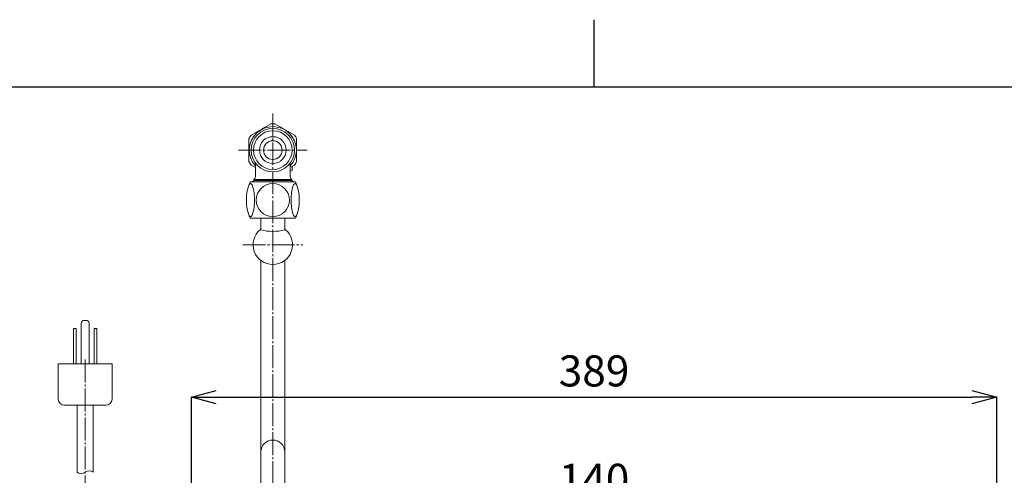
# Model space of a CAD drawing. Extents: x -490 to 1560, y -20 to 1422.
# Drawn here: x 295 to 770, y 1202 to 1422 of the extents above; entities that cross this region are included whole.
import ezdxf

# ---------------------------------------------------------------- set-up
doc = ezdxf.new("R2010")
doc.units = 0
doc.linetypes.add('DASH_CENTER', pattern=[14, 11, -1, 1, -1])
doc.layers.get('0').update_dxf_attribs({"linetype": 'CONTINUOUS'})
doc.layers.get('Defpoints').update_dxf_attribs({"linetype": 'CONTINUOUS'})
doc.layers.add('1', color=7, linetype='CONTINUOUS')
doc.layers.add('PIC15', color=7, linetype='CONTINUOUS')
doc.dimstyles.get("Standard").update_dxf_attribs({"dimtxt": 0.18, "dimasz": 0.18, "dimexe": 0.18, "dimexo": 0.0625, "dimgap": 0.09, "dimtad": 0, "dimtih": 1, "dimtoh": 1, "dimdec": 4, "dimzin": 0, "dimdsep": 46, "dimtxsty": 'Standard', "dimcen": 0.09, "dimadec": 0, "dimazin": 0, "dimtfac": 1, "dimtdec": 4, "dimtofl": 0, "dimtmove": 0, "dimatfit": 3, "dimfxl": 0, "dimtolj": 1, "dimtzin": 0, "dimarcsym": 0})

# ---------------------------------------------------------------- blocks, each defined once
blk = doc.blocks.new('_OPEN30')
at = {"color": 0, "linetype": 'ByBlock'}
for p, q in [((-1, 0.267949), (0, 0)), ((0, 0), (-1, -0.267949)), ((0, 0), (-1, 0))]:
    blk.add_line(p, q, dxfattribs=at)
blk = doc.blocks.new('*D53')
at = {"color": 0, "linetype": 'Continuous', "lineweight": -2}
for p, q in [((502.5, 1095.35), (502.5, 1187.96)), ((514.5, 1187.78), (630.5, 1187.78)), ((642.5, 1095.35), (642.5, 1187.96))]:
    blk.add_line(p, q, dxfattribs=at)
at = {"layer": 'Defpoints', "color": 0, "linetype": 'Continuous'}
for p in [(642.5, 1187.78), (502.5, 1095.29), (642.5, 1095.29)]:
    blk.add_point(p, dxfattribs=at)
at = {"color": 0, "linetype": 'Continuous', "lineweight": -2, "xscale": 12, "yscale": 12, "zscale": 12, "rotation": 180}
blk.add_blockref('_OPEN30', (502.5, 1187.78), dxfattribs=at)
at = {"color": 0, "linetype": 'Continuous', "lineweight": -2, "xscale": 12, "yscale": 12, "zscale": 12}
blk.add_blockref('_OPEN30', (642.5, 1187.78), dxfattribs=at)
at = {"color": 0, "linetype": 'Continuous', "lineweight": 0, "insert": (572.5, 1200.58), "char_height": 15, "attachment_point": 5}
blk.add_mtext('\\A1;{\\fMicrosoft JhengHei|b0|i0|c136|p34;140}', dxfattribs=at)
blk = doc.blocks.new('*D54')
at = {"color": 0, "linetype": 'Continuous', "lineweight": -2}
for p, q in [((378.23, 1054.79), (378.23, 1240.34)), ((390.23, 1240.16), (754.77, 1240.16)), ((766.77, 1054.79), (766.77, 1240.34))]:
    blk.add_line(p, q, dxfattribs=at)
at = {"layer": 'Defpoints', "color": 0, "linetype": 'Continuous'}
for p in [(766.77, 1240.16), (378.23, 1054.73), (766.77, 1054.73)]:
    blk.add_point(p, dxfattribs=at)
at = {"color": 0, "linetype": 'Continuous', "lineweight": -2, "xscale": 12, "yscale": 12, "zscale": 12, "rotation": 180}
blk.add_blockref('_OPEN30', (378.23, 1240.16), dxfattribs=at)
at = {"color": 0, "linetype": 'Continuous', "lineweight": -2, "xscale": 12, "yscale": 12, "zscale": 12}
blk.add_blockref('_OPEN30', (766.77, 1240.16), dxfattribs=at)
at = {"color": 0, "linetype": 'Continuous', "lineweight": 0, "insert": (572.5, 1252.91), "char_height": 15, "attachment_point": 5}
blk.add_mtext('\\A1;{\\fMicrosoft JhengHei|b0|i0|c136|p34;389}', dxfattribs=at)
blk = doc.blocks.new('*D59')
at = {"color": 0, "linetype": 'Continuous', "lineweight": -2}
for p, q in [((812.89, 1145.29), (812.89, 1290.97)), ((812.89, 1290.97), (949.65, 1290.97)), ((572.68, 1145.29), (813.07, 1145.29)), ((812.89, 1107.29), (812.89, 1133.29)), ((642.56, 1095.29), (813.07, 1095.29))]:
    blk.add_line(p, q, dxfattribs=at)
at = {"layer": 'Defpoints', "color": 0, "linetype": 'Continuous'}
for p in [(572.62, 1145.29), (642.5, 1095.29), (812.89, 1095.29)]:
    blk.add_point(p, dxfattribs=at)
at = {"color": 0, "linetype": 'Continuous', "lineweight": -2, "xscale": 12, "yscale": 12, "zscale": 12}
for p, rotation in [((812.89, 1145.29), 90), ((812.89, 1095.29), 270)]:
    blk.add_blockref('_OPEN30', p, dxfattribs=dict(at, rotation=rotation))
at = {"color": 0, "linetype": 'Continuous', "lineweight": 0, "insert": (883.77, 1305.84), "char_height": 15, "attachment_point": 5}
blk.add_mtext('\\A1;{\\fMicrosoft JhengHei|b0|i0|c136|p34;50(加長型馬桶)}', dxfattribs=at)
blk = doc.blocks.new('*D60')
at = {"color": 0, "linetype": 'Continuous', "lineweight": -2}
for p, q in [((868.7, 1145.29), (868.7, 1227.96)), ((868.7, 1227.96), (1006.01, 1227.96)), ((572.56, 1145.29), (868.88, 1145.29)), ((868.7, 1092.28), (868.7, 1133.29)), ((642.56, 1080.28), (868.88, 1080.28))]:
    blk.add_line(p, q, dxfattribs=at)
at = {"layer": 'Defpoints', "color": 0, "linetype": 'Continuous'}
for p in [(572.5, 1145.29), (642.5, 1080.28), (868.7, 1080.28)]:
    blk.add_point(p, dxfattribs=at)
at = {"color": 0, "linetype": 'Continuous', "lineweight": -2, "xscale": 12, "yscale": 12, "zscale": 12}
for p, rotation in [((868.7, 1145.29), 90), ((868.7, 1080.28), 270)]:
    blk.add_blockref('_OPEN30', p, dxfattribs=dict(at, rotation=rotation))
at = {"color": 0, "linetype": 'Continuous', "lineweight": 0, "insert": (939.86, 1242.91), "char_height": 15, "attachment_point": 5}
blk.add_mtext('\\A1;{\\fMicrosoft JhengHei|b0|i0|c136|p34;65(一般型馬桶)}', dxfattribs=at)

msp = doc.modelspace()

# ---------------------------------------------------------------- linework, layer by layer
at = {"layer": '1', "color": 1, "linetype": 'Continuous'}
msp.add_line((572.5, 1390), (572.5, 1422.5), dxfattribs=at)
at = {"layer": '1', "color": 7, "linetype": 'Continuous'}
msp.add_line((-390, 1390), (1535, 1390), dxfattribs=at)
at = {"layer": '1', "color": 2, "linetype": 'DASH_CENTER', "lineweight": 0}
for p, q in [((417.5, 1377.27), (417.5, 1129.7)), ((401, 1359.52), (434, 1359.52)), ((403, 1313.79), (432, 1313.79)), ((326.93, 1258.38), (326.93, 1184.66))]:
    msp.add_line(p, q, dxfattribs=at)
at = {"layer": '1', "color": 4, "linetype": 'Continuous', "lineweight": 13}
for p, q in [((406.5, 1344.14), (428.5, 1344.14)), ((406.5, 1326.64), (428.5, 1326.64)), ((411.75, 1321.83), (411.75, 1326.64)), ((423.25, 1326.64), (423.25, 1321.83)), ((411.75, 1143.79), (411.75, 1306.22)), ((423.25, 1306.22), (423.25, 1143.79)), ((322.55, 1273.33), (321.34, 1273.33)), ((321.34, 1273.33), (321.34, 1256.33)), ((322.55, 1256.33), (322.55, 1273.33)), ((325.07, 1275.83), (325.07, 1256.33)), ((327.3, 1277.33), (326.57, 1277.33)), ((328.8, 1256.33), (328.8, 1275.83)), ((332.55, 1273.33), (331.33, 1273.33)), ((331.33, 1273.33), (331.33, 1256.33)), ((332.55, 1256.33), (332.55, 1273.33)), ((339.94, 1256.33), (313.94, 1256.33)), ((313.94, 1256.33), (313.94, 1239.33)), ((339.94, 1239.33), (339.94, 1256.33)), ((316.94, 1236.33), (336.94, 1236.33)), ((323.03, 1236.33), (323.03, 1204)), ((330.83, 1204), (330.83, 1236.33))]:
    msp.add_line(p, q, dxfattribs=at)
msp.add_circle((417.5, 1335.39), 7.99, dxfattribs=at)
for centre, radius, start, end in [((427.5, 1335.39), 22.75, 157.3801, 202.6199), ((408.17, 1341.45), 2.58, 140.2754, 146.5276), ((406.7, 1342.76), 0.616, 32.358, 146.888), ((404.95, 1341.25), 2.92, 21.1572, 39.0105), ((388.48, 1336.07), 20.18, 358.0472, 17.9896), ((446.52, 1336.07), 20.18, 162.0104, 181.9528), ((430.05, 1341.25), 2.92, 140.9895, 158.8428), ((428.3, 1342.76), 0.616, 33.112, 147.642), ((407.5, 1335.39), 22.75, 337.3801, 22.6199), ((426.83, 1341.45), 2.58, 33.4724, 39.7246), ((388.48, 1334.7), 20.18, 342.0104, 1.9528), ((446.52, 1334.7), 20.18, 178.0472, 197.9896), ((408.17, 1329.32), 2.58, 213.4724, 219.7246), ((406.7, 1328.01), 0.616, 213.112, 327.642), ((404.95, 1329.52), 2.92, 320.9895, 338.8428), ((430.05, 1329.52), 2.92, 201.1572, 219.0105), ((428.3, 1328.01), 0.616, 212.358, 326.888), ((426.83, 1329.32), 2.58, 320.2754, 326.5276), ((417.5, 1313.79), 9.5, 130.0052, 49.9948), ((410.75, 1321.83), 1, 310.0052, 360), ((417.47, 1341.89), 21.63, 254.6778, 285.5038), ((424.25, 1321.83), 1, 180, 229.9948), ((326.57, 1275.83), 1.5, 90, 180), ((327.3, 1275.83), 1.5, 0, 90), ((316.94, 1239.33), 3, 180, 270), ((336.94, 1239.33), 3, 270, 0), ((417.5, 1213.79), 5.75, 360, 180)]:
    msp.add_arc(centre, radius, start, end, dxfattribs=at)
at = {"layer": '1', "color": 2, "linetype": 'Continuous', "lineweight": 13}
for centre, start, end in [((324.98, 1206.72), 234.401, 305.599), ((328.88, 1201.27), 54.401, 125.599)]:
    msp.add_arc(centre, 3.35, start, end, dxfattribs=at)
at = {"layer": 'PIC15', "color": 4, "linetype": 'Continuous', "lineweight": 13}
for p, q in [((406.98, 1366.73), (416.52, 1372.23)), ((428.02, 1366.73), (418.48, 1372.23)), ((406, 1354.02), (406, 1365.03)), ((429, 1354.02), (429, 1365.03)), ((409.1, 1351.09), (406.98, 1352.32)), ((409.1, 1346.93), (409.1, 1353.26)), ((425.9, 1346.93), (425.9, 1353.26)), ((426.58, 1351.49), (428.02, 1352.32)), ((426.9, 1351.02), (426.9, 1350.02)), ((407.64, 1344.14), (408.4, 1344.9)), ((408.18, 1344.14), (408.18, 1344.68)), ((408.4, 1345.4), (408.51, 1345.51)), ((408.4, 1344.9), (408.4, 1345.4)), ((426.6, 1345.4), (408.4, 1345.4)), ((426.6, 1345.4), (408.4, 1345.4)), ((426.6, 1344.9), (408.4, 1344.9)), ((426.6, 1345.4), (426.49, 1345.51)), ((426.6, 1344.9), (426.6, 1345.4)), ((427.36, 1344.14), (426.6, 1344.9)), ((426.82, 1344.14), (426.82, 1344.68))]:
    msp.add_line(p, q, dxfattribs=at)
for radius in [10.48, 9.32, 6.48, 4.5]:
    msp.add_circle((417.5, 1359.52), radius, dxfattribs=at)
for centre, radius, start, end in [((417.5, 1359.52), 11.35, 317.8442, 222.2611), ((417.5, 1359.52), 12.75, 85.583, 94.417), ((417.5, 1359.52), 12.75, 145.583, 154.417), ((417.5, 1359.52), 12.75, 25.583, 34.417), ((417.5, 1359.52), 12.75, 205.583, 214.417), ((426.4, 1352.02), 0.5, 180, 270), ((426.4, 1349.02), 0.5, 90, 180), ((426.4, 1351.02), 0.5, 0, 90), ((426.4, 1350.02), 0.5, 270, 0), ((417.5, 1359.52), 12.75, 325.583, 334.417), ((407.1, 1346.93), 2, 315, 0), ((427.9, 1346.93), 2, 180, 225)]:
    msp.add_arc(centre, radius, start, end, dxfattribs=at)

# ---------------------------------------------------------------- dimensions: what is measured, and where the dimension line sits
at = {"linetype": 'Continuous', "lineweight": 0}
for base, p1, p2, text, picture, middle in [((812.89, 1095.29), (572.62, 1145.29), (642.5, 1095.29), '{\\fMicrosoft JhengHei|b0|i0|c136|p34;<>(加長型馬桶)}', '*D59', (883.77, 1290.97)), ((868.7, 1080.28), (572.5, 1145.29), (642.5, 1080.28), '{\\fMicrosoft JhengHei|b0|i0|c136|p34;<>(一般型馬桶)}', '*D60', (939.86, 1227.96))]:
    dim = msp.add_linear_dim(base=base, p1=p1, p2=p2, angle=90, text=text, dimstyle='Standard', override={"dimtxt": 15, "dimasz": 12, "dimgap": 5, "dimtad": 3, "dimdec": 0, "dimblk1": 'OPEN30', "dimblk2": 'OPEN30', "dimsah": 1}, dxfattribs=at)
    dim.commit()
    dim.dimension.update_dxf_attribs({"geometry": picture, "text_midpoint": middle, "dimtype": 160})
for base, p1, p2, picture, middle in [((766.77, 1240.16), (378.23, 1054.73), (766.77, 1054.73), '*D54', (572.5, 1252.91)), ((642.5, 1187.78), (502.5, 1095.29), (642.5, 1095.29), '*D53', (572.5, 1200.58))]:
    dim = msp.add_linear_dim(base=base, p1=p1, p2=p2, text='{\\fMicrosoft JhengHei|b0|i0|c136|p34;<>}', dimstyle='Standard', override={"dimtxt": 15, "dimasz": 12, "dimgap": 5, "dimtad": 3, "dimdec": 0, "dimblk1": 'OPEN30', "dimblk2": 'OPEN30', "dimsah": 1}, dxfattribs=at)
    dim.commit()
    dim.dimension.update_dxf_attribs({"geometry": picture, "text_midpoint": middle})

doc.saveas('drawing.dxf')
